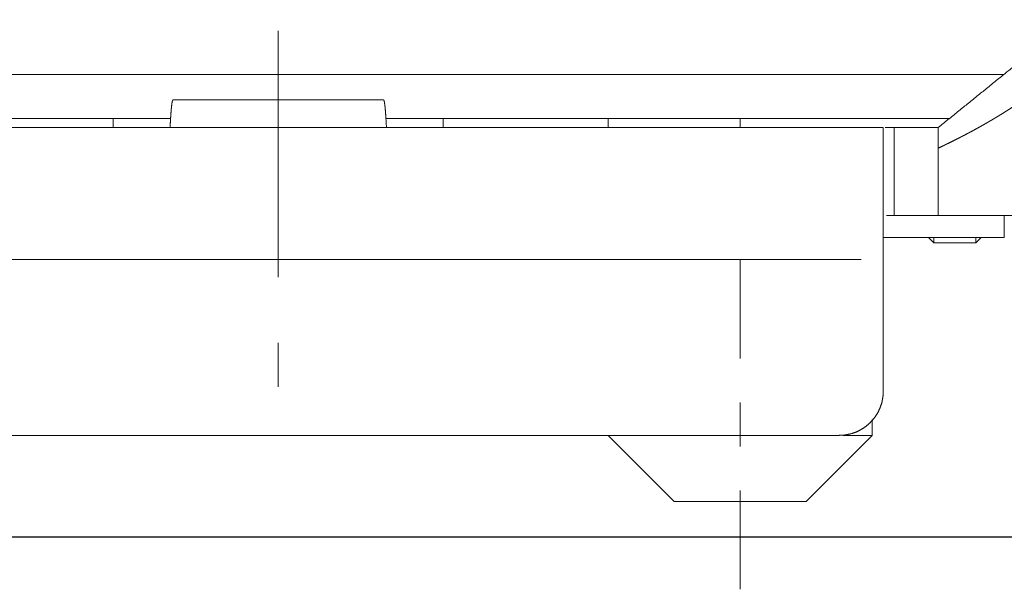
# Model space of a CAD drawing. Units: millimetres. Extents: x -1 to 9117, y -2 to 575.
# Drawn here: x 8943 to 8947, y 423 to 426 of the extents above; entities that cross this region are included whole.
import ezdxf

# ---------------------------------------------------------------- set-up
doc = ezdxf.new("R2010")
doc.units = ezdxf.units.MM
doc.layers.add('1', color=1, linetype='Continuous')
doc.layers.add('svg2', color=7, linetype='Continuous')

msp = doc.modelspace()

# ---------------------------------------------------------------- linework, layer by layer
at = {"layer": '1', "color": 18, "linetype": 'Continuous', "lineweight": 13}
for p, q in [((8944.1859, 425.4568), (8944.1859, 424.3368)), ((8940.4109, 425.2568), (8947.483, 425.2568)), ((8944.6646, 425.1418), (8943.7072, 425.1418)), ((8940.4109, 425.0568), (8943.6967, 425.0568)), ((8943.4359, 425.0168), (8943.4359, 425.0568)), ((8944.6751, 425.0568), (8947.2354, 425.0568)), ((8944.9359, 425.0168), (8944.9359, 425.0568)), ((8945.6859, 425.0568), (8945.6859, 425.0168)), ((8946.2859, 425.0168), (8946.2859, 425.0568)), ((8946.9859, 425.0168), (8946.9446, 425.0168)), ((8946.9859, 424.6168), (8946.9509, 424.6168)), ((8947.4859, 424.6168), (8947.4859, 424.5168)), ((8946.9359, 424.5168), (8947.4859, 424.5168)), ((8947.1409, 424.5168), (8947.1659, 424.4918)), ((8947.3809, 424.5168), (8947.3559, 424.4918)), ((8947.3559, 424.4918), (8947.1659, 424.4918)), ((8941.8859, 424.4168), (8946.8359, 424.4168)), ((8946.2859, 424.4168), (8946.2859, 423.9668)), ((8944.1859, 424.0368), (8944.1859, 423.8368)), ((8946.8859, 423.6168), (8946.8859, 423.6882)), ((8945.6859, 423.6168), (8945.9859, 423.3168)), ((8946.8859, 423.6168), (8946.5859, 423.3168))]:
    msp.add_line(p, q, dxfattribs=at)
for points, knots in [([(8948.592, 426.1525), (8948.2405, 425.8685), (8947.5374, 425.3007), (8947.1859, 425.0168)], [0, 0, 0.25, 0.749999, 1, 1]), ([(8947.6722, 425.2168), (8947.6663, 425.212), (8947.6604, 425.2073), (8947.6543, 425.2025), (8947.6482, 425.1978), (8947.642, 425.193), (8947.6357, 425.1882), (8947.6293, 425.1833), (8947.6228, 425.1785), (8947.6162, 425.1736), (8947.6096, 425.1688), (8947.6028, 425.1638), (8947.596, 425.159), (8947.589, 425.154), (8947.582, 425.1491), (8947.5749, 425.1441), (8947.5677, 425.1391), (8947.5604, 425.1341), (8947.5531, 425.1291), (8947.5456, 425.1241), (8947.5381, 425.1191), (8947.5304, 425.114), (8947.5227, 425.1089), (8947.5149, 425.1038), (8947.507, 425.0988), (8947.499, 425.0937), (8947.491, 425.0886), (8947.4828, 425.0834), (8947.4745, 425.0783), (8947.4662, 425.0732), (8947.4578, 425.068), (8947.4492, 425.0629), (8947.4406, 425.0577), (8947.4319, 425.0525), (8947.4232, 425.0474), (8947.4143, 425.0422), (8947.4053, 425.037), (8947.3963, 425.0318), (8947.3872, 425.0266), (8947.3779, 425.0214), (8947.3686, 425.0162), (8947.3592, 425.011), (8947.3497, 425.0058), (8947.3401, 425.0006), (8947.3305, 424.9954), (8947.3207, 424.9902), (8947.3109, 424.985), (8947.3009, 424.9798), (8947.2909, 424.9746), (8947.2808, 424.9694), (8947.2706, 424.9642), (8947.2603, 424.959), (8947.25, 424.9538), (8947.2395, 424.9486), (8947.229, 424.9435), (8947.2183, 424.9383), (8947.2076, 424.9331), (8947.1967, 424.928), (8947.1859, 424.9228)], [0, 0, 0.013289, 0.026574, 0.040148, 0.05372, 0.067581, 0.081439, 0.095585, 0.109731, 0.124166, 0.138596, 0.153315, 0.168034, 0.183041, 0.198041, 0.213335, 0.228622, 0.244198, 0.259772, 0.275632, 0.291487, 0.307633, 0.323775, 0.340204, 0.356625, 0.373339, 0.39004, 0.407033, 0.424023, 0.441295, 0.458562, 0.476116, 0.493662, 0.511497, 0.529321, 0.547432, 0.565536, 0.583924, 0.602304, 0.620971, 0.639625, 0.658565, 0.677495, 0.696712, 0.715914, 0.735402, 0.754876, 0.774637, 0.794384, 0.814416, 0.834435, 0.854736, 0.875021, 0.895592, 0.916147, 0.936987, 0.957805, 0.978908, 1, 1]), ([(8943.7072, 425.1418), (8943.7043, 425.1356), (8943.7024, 425.124), (8943.7004, 425.1066), (8943.6984, 425.0835), (8943.6965, 425.0548), (8943.6944, 425.0193)], [0, 0, 0.055155, 0.150003, 0.291692, 0.479478, 0.711947, 1, 1]), ([(8944.6647, 425.1418), (8944.6656, 425.1407), (8944.6665, 425.1396), (8944.6683, 425.1331), (8944.67, 425.122), (8944.6718, 425.1066), (8944.6738, 425.0831), (8944.6757, 425.054), (8944.6776, 425.0194)], [0, 0, 0.011359, 0.022707, 0.077806, 0.167865, 0.293309, 0.484027, 0.719561, 1, 1]), ([(8941.7859, 425.0168), (8943.0734, 425.0168), (8945.6484, 425.0168), (8946.9359, 425.0168)], [0, 0, 0.25, 0.75, 1, 1]), ([(8946.9359, 425.0168), (8946.9359, 425.0149), (8946.9359, 425.0095), (8946.9359, 425.0003), (8946.9359, 424.9875), (8946.9359, 424.9711), (8946.9359, 424.9514), (8946.9359, 424.9285), (8946.9359, 424.9025), (8946.9359, 424.8733), (8946.9359, 424.841), (8946.9359, 424.8064), (8946.9359, 424.788), (8946.9359, 424.7501), (8946.9359, 424.7101), (8946.9359, 424.6896), (8946.9359, 424.6464), (8946.9359, 424.602), (8946.9359, 424.5568), (8946.9359, 424.5109), (8946.9359, 424.4876), (8946.9359, 424.4405), (8946.9359, 424.4168)], [0, 0, 0.003045, 0.012178, 0.027402, 0.048717, 0.076119, 0.108996, 0.147112, 0.190469, 0.239062, 0.292891, 0.350652, 0.38131, 0.444413, 0.511079, 0.545303, 0.617316, 0.691289, 0.766547, 0.843083, 0.881992, 0.96045, 1, 1]), ([(8947.1859, 425.0168), (8947.1842, 425.0168), (8947.1791, 425.0168), (8947.1707, 425.0168), (8947.1591, 425.0168), (8947.1445, 425.0168), (8947.1273, 425.0168), (8947.1076, 425.0168), (8947.0859, 425.0168), (8947.0742, 425.0168), (8947.05, 425.0168), (8947.0248, 425.0168), (8946.9989, 425.0168), (8946.9859, 425.0168)], [0, 0, 0.008599, 0.034117, 0.076119, 0.134018, 0.206685, 0.292891, 0.391263, 0.500021, 0.558663, 0.679245, 0.805325, 0.934733, 1, 1]), ([(8946.9859, 425.0168), (8946.9859, 424.9168), (8946.9859, 424.7168), (8946.9859, 424.6168)], [0, 0, 0.25, 0.75, 1, 1]), ([(8947.1859, 424.9228), (8947.1859, 424.9463), (8947.1859, 424.9933), (8947.1859, 425.0168)], [0, 0, 0.250011, 0.750011, 1, 1]), ([(8947.1859, 424.9228), (8947.1859, 424.8779), (8947.1859, 424.8356), (8947.1859, 424.7962), (8947.1859, 424.7782), (8947.1859, 424.7439), (8947.1859, 424.7133), (8947.1859, 424.6866), (8947.1859, 424.664), (8947.1859, 424.6457), (8947.1859, 424.6319), (8947.1859, 424.6226), (8947.1859, 424.6179), (8947.1859, 424.6168)], [0, 0, 0.146849, 0.285102, 0.413669, 0.472594, 0.584656, 0.684703, 0.771946, 0.845708, 0.90543, 0.950625, 0.980941, 0.996177, 1, 1]), ([(8947.1859, 424.6168), (8947.1843, 424.6168), (8947.1818, 424.6168), (8947.1753, 424.6168), (8947.1655, 424.6168), (8947.1599, 424.6168), (8947.1452, 424.6168), (8947.1273, 424.6168), (8947.1172, 424.6168), (8947.0964, 424.6168), (8947.0742, 424.6168), (8947.0628, 424.6168), (8947.0385, 424.6168), (8947.0257, 424.6168), (8946.9994, 424.6168), (8946.9859, 424.6168)], [0, 0, 0.008134, 0.02034, 0.052886, 0.101699, 0.130173, 0.203398, 0.292891, 0.343183, 0.447228, 0.558177, 0.615373, 0.736678, 0.800777, 0.932438, 1, 1]), ([(8948.0859, 424.6168), (8947.8609, 424.6168), (8947.4109, 424.6168), (8947.1859, 424.6168)], [0, 0, 0.249999, 0.749999, 1, 1]), ([(8947.1659, 424.4918), (8947.1659, 424.4946), (8947.1659, 424.5029), (8947.1659, 424.5168)], [0, 0, 0.11203, 0.446714, 1, 1]), ([(8947.3559, 424.4918), (8947.3559, 424.4946), (8947.3559, 424.5029), (8947.3559, 424.5168)], [0, 0, 0.11203, 0.446714, 1, 1]), ([(8946.9359, 424.4168), (8946.9359, 424.2668), (8946.9359, 423.9668), (8946.9359, 423.8168)], [0, 0, 0.250001, 0.749999, 1, 1]), ([(8946.9359, 423.8168), (8946.9342, 423.7907), (8946.9291, 423.765), (8946.9207, 423.7402), (8946.9091, 423.7168), (8946.8945, 423.695), (8946.8773, 423.6754), (8946.8576, 423.6581), (8946.8359, 423.6436), (8946.8124, 423.632), (8946.7876, 423.6236), (8946.762, 423.6185), (8946.7359, 423.6168)], [0, 0, 0.083336, 0.166671, 0.25, 0.333333, 0.416669, 0.5, 0.583331, 0.666667, 0.75, 0.833329, 0.916664, 1, 1]), ([(8946.2859, 423.7668), (8946.2859, 423.6918), (8946.2859, 423.5918), (8946.2859, 423.5668)], [0, 0, 0.374995, 0.874995, 1, 1]), ([(8941.9859, 423.6168), (8943.1734, 423.6168), (8945.5484, 423.6168), (8946.7359, 423.6168)], [0, 0, 0.25, 0.75, 1, 1]), ([(8946.8859, 423.6168), (8946.8837, 423.6168), (8946.8773, 423.6168), (8946.8666, 423.6168), (8946.8518, 423.6168), (8946.8329, 423.6168), (8946.8216, 423.6168), (8946.7969, 423.6168), (8946.7686, 423.6168), (8946.7535, 423.6168)], [0, 0, 0.016223, 0.064782, 0.145333, 0.257299, 0.399869, 0.485948, 0.672298, 0.886269, 1, 1]), ([(8946.2859, 423.3668), (8946.2859, 423.3418), (8946.2859, 423.2168), (8946.2859, 423.1168), (8946.2859, 422.9168)], [0, 0, 0.055553, 0.333333, 0.555556, 1, 1]), ([(8946.5859, 423.3168), (8946.5837, 423.3168), (8946.5772, 423.3168), (8946.5664, 423.3168), (8946.5515, 423.3168), (8946.5328, 423.3168), (8946.5104, 423.3168), (8946.4848, 423.3168), (8946.4563, 423.3168), (8946.4253, 423.3168), (8946.4088, 423.3168), (8946.375, 423.3168), (8946.3577, 423.3168), (8946.322, 423.3168), (8946.304, 423.3168), (8946.2678, 423.3168), (8946.2319, 423.3168), (8946.1968, 423.3168), (8946.163, 423.3168), (8946.131, 423.3168), (8946.1012, 423.3168), (8946.0741, 423.3168), (8946.0502, 423.3168), (8946.0296, 423.3168), (8946.0128, 423.3168), (8946, 423.3168), (8945.9913, 423.3168), (8945.987, 423.3168), (8945.9859, 423.3168)], [0, 0, 0.003645, 0.014528, 0.032491, 0.057271, 0.088508, 0.125743, 0.168438, 0.215967, 0.267636, 0.295166, 0.351518, 0.380343, 0.43973, 0.469864, 0.530133, 0.58996, 0.648479, 0.70483, 0.758195, 0.807798, 0.852908, 0.892874, 0.927108, 0.955117, 0.976491, 0.990912, 0.998178, 1, 1])]:
    msp.add_open_spline(points, degree=1, knots=knots, dxfattribs=at)
at = {"layer": 'svg2'}
msp.add_lwpolyline([(8950.1293, 423.1532), (8938.1293, 423.1532), (8938.1293, 430.5532), (8950.1293, 430.5532), (8950.1293, 423.1532)], dxfattribs=at)

doc.saveas('drawing.dxf')
